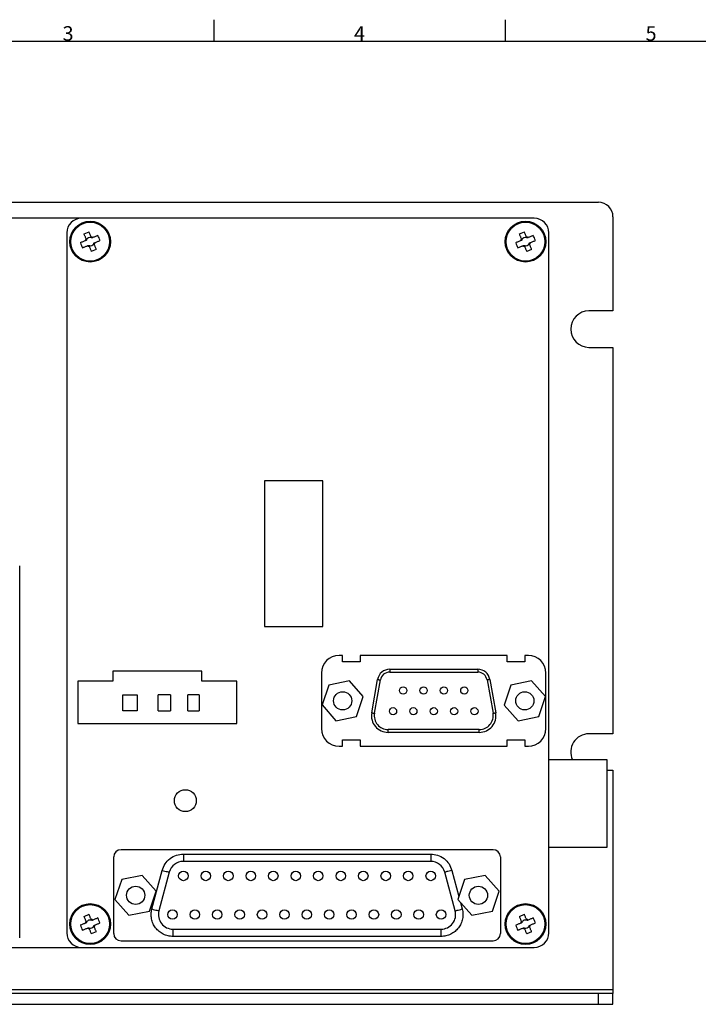
# Model space of a CAD drawing. Units: millimetres. Extents: x 0 to 440, y 0 to 208.
# Drawn here: x 113 to 206, y 73 to 208 of the extents above; entities that cross this region are included whole.
import ezdxf

# ---------------------------------------------------------------- set-up
doc = ezdxf.new("R2010")
doc.units = ezdxf.units.MM
doc.layers.add('SLD-0', color=179, linetype='Continuous')
doc.styles.add('SLDTEXTSTYLE3', font='TXT', dxfattribs={"width": 0.589474})

msp = doc.modelspace()

# ---------------------------------------------------------------- linework, layer by layer
at = {"color": 7, "linetype": 'Continuous', "lineweight": 25}
for p, q in [((29.73, 182.96), (192.73, 182.96)), ((121.79, 180.76), (37.93, 180.76)), ((183.93, 180.76), (121.79, 180.76)), ((194.73, 180.96), (194.73, 168.06)), ((119.79, 178.76), (119.79, 82.76)), ((122.15, 178.62), (122.84, 178.9)), ((181.89, 178.62), (182.58, 178.9)), ((185.93, 82.76), (185.93, 178.76)), ((122.63, 177.98), (122.45, 177.9)), ((122.85, 176.93), (123.03, 177)), ((123.13, 178.18), (122.95, 178.11)), ((123.36, 177.13), (123.54, 177.21)), ((182.37, 177.98), (182.19, 177.9)), ((182.59, 176.93), (182.77, 177)), ((182.87, 178.18), (182.69, 178.11)), ((183.1, 177.13), (183.28, 177.21)), ((123.83, 176.49), (123.15, 176.21)), ((183.57, 176.49), (182.89, 176.21)), ((194.73, 168.06), (191.43, 168.06)), ((191.43, 163.06), (194.73, 163.06)), ((194.73, 163.06), (194.73, 110.06)), ((146.93, 144.76), (146.93, 124.76)), ((154.93, 144.76), (146.93, 144.76)), ((154.93, 124.76), (154.93, 144.76)), ((113.32, 82.05), (113.32, 133.1)), ((146.93, 124.76), (154.93, 124.76)), ((157.64, 120.8), (157.15, 120.8)), ((157.64, 119.94), (157.64, 120.8)), ((160.06, 120.8), (160.06, 119.94)), ((180.21, 120.8), (160.06, 120.8)), ((180.21, 119.94), (180.21, 120.8)), ((182.63, 120.8), (182.63, 119.94)), ((183.12, 120.8), (182.63, 120.8)), ((160.06, 119.94), (157.64, 119.94)), ((164.1, 118.91), (164.1, 118.53)), ((164.1, 118.91), (176.17, 118.91)), ((176.17, 118.91), (176.17, 118.53)), ((182.63, 119.94), (180.21, 119.94)), ((138.32, 118.66), (126.1, 118.66)), ((126.1, 118.66), (126.1, 117.26)), ((138.32, 117.26), (138.32, 118.66)), ((154.73, 118.38), (154.73, 110.77)), ((161.62, 112.93), (162.43, 117.5)), ((164.1, 118.53), (176.17, 118.53)), ((177.84, 117.5), (178.65, 112.93)), ((185.54, 110.77), (185.54, 118.38)), ((126.1, 117.26), (121.29, 117.26)), ((121.29, 117.26), (121.29, 111.46)), ((143.12, 117.26), (138.32, 117.26)), ((143.12, 111.46), (143.12, 117.26)), ((155.73, 116.74), (154.81, 114.01)), ((158.56, 117.31), (155.73, 116.74)), ((160.47, 115.15), (158.56, 117.31)), ((162, 112.87), (162.81, 117.44)), ((177.47, 117.44), (178.27, 112.87)), ((180.72, 116.74), (179.8, 114)), ((183.55, 117.31), (180.72, 116.74)), ((185.46, 115.15), (183.55, 117.31)), ((127.49, 113.2), (127.49, 115.39)), ((127.49, 115.39), (129.43, 115.39)), ((129.43, 115.39), (129.43, 113.2)), ((134.01, 115.39), (132.32, 115.39)), ((132.32, 113.2), (132.32, 115.39)), ((134.01, 115.39), (134.01, 113.2)), ((137.94, 115.39), (136.4, 115.39)), ((136.4, 113.2), (136.4, 115.39)), ((137.94, 115.39), (137.94, 113.2)), ((159.55, 112.41), (160.47, 115.15)), ((184.55, 112.41), (185.46, 115.15)), ((154.81, 114.01), (156.72, 111.84)), ((179.8, 114), (181.72, 111.84)), ((129.43, 113.2), (127.49, 113.2)), ((132.32, 113.2), (134.01, 113.2)), ((136.4, 113.2), (137.94, 113.2)), ((156.72, 111.84), (159.55, 112.41)), ((181.72, 111.84), (184.55, 112.41)), ((121.29, 111.46), (143.12, 111.46)), ((176.39, 110.63), (163.88, 110.63)), ((163.88, 110.24), (163.88, 110.63)), ((176.39, 110.24), (163.88, 110.24)), ((176.39, 110.24), (176.39, 110.63)), ((194.73, 110.06), (191.43, 110.06)), ((157.15, 108.35), (157.64, 108.35)), ((157.64, 109.21), (160.06, 109.21)), ((157.64, 108.35), (157.64, 109.21)), ((160.06, 109.21), (160.06, 108.35)), ((160.06, 108.35), (180.21, 108.35)), ((180.21, 109.21), (182.63, 109.21)), ((180.21, 108.35), (180.21, 109.21)), ((182.63, 109.21), (182.63, 108.35)), ((182.63, 108.35), (183.12, 108.35)), ((193.93, 106.49), (185.93, 106.49)), ((193.93, 94.49), (193.93, 106.49)), ((193.93, 105.06), (194.73, 105.06)), ((194.73, 105.06), (194.73, 74.96)), ((178.28, 94.16), (127.23, 94.16)), ((135.78, 93.56), (135.78, 92.56)), ((135.78, 93.56), (169.72, 93.56)), ((169.72, 93.56), (169.72, 92.56)), ((185.93, 94.49), (193.93, 94.49)), ((126.23, 82.66), (126.23, 93.16)), ((169.72, 92.56), (135.78, 92.56)), ((179.28, 93.16), (179.28, 82.66)), ((130.15, 90.64), (127.32, 90.07)), ((132.06, 88.48), (130.15, 90.64)), ((131.46, 86.03), (132.88, 91.33)), ((133.85, 91.08), (132.43, 85.78)), ((173.08, 85.78), (171.66, 91.08)), ((177.19, 90.64), (174.36, 90.07)), ((179.1, 88.48), (177.19, 90.64)), ((127.32, 90.07), (126.4, 87.33)), ((174.36, 90.07), (173.44, 87.33)), ((131.14, 85.75), (132.06, 88.48)), ((178.18, 85.75), (179.1, 88.48)), ((126.4, 87.33), (128.31, 85.17)), ((173.44, 87.33), (175.35, 85.17)), ((122.15, 85.02), (122.84, 85.3)), ((128.31, 85.17), (131.14, 85.75)), ((175.35, 85.17), (178.18, 85.75)), ((181.89, 85.02), (182.58, 85.3)), ((122.63, 84.38), (122.45, 84.3)), ((123.13, 84.58), (122.95, 84.51)), ((182.37, 84.38), (182.19, 84.3)), ((182.87, 84.58), (182.69, 84.51)), ((122.85, 83.33), (123.03, 83.4)), ((123.83, 82.89), (123.15, 82.61)), ((123.36, 83.53), (123.54, 83.61)), ((134.36, 83.26), (171.14, 83.26)), ((134.36, 82.26), (134.36, 83.26)), ((171.14, 82.26), (171.14, 83.26)), ((182.59, 83.33), (182.77, 83.4)), ((183.57, 82.89), (182.89, 82.61)), ((183.1, 83.53), (183.28, 83.61)), ((127.23, 81.66), (178.28, 81.66)), ((171.14, 82.26), (134.36, 82.26)), ((37.93, 80.76), (121.79, 80.76)), ((121.79, 80.76), (183.93, 80.76)), ((194.73, 74.96), (27.73, 74.96)), ((192.73, 74.46), (29.73, 74.46)), ((192.73, 72.96), (192.73, 74.46)), ((194.73, 74.46), (192.73, 74.46)), ((194.73, 74.96), (194.73, 74.46)), ((194.73, 72.96), (194.73, 74.46)), ((29.73, 72.96), (192.73, 72.96)), ((192.73, 72.96), (194.73, 72.96))]:
    msp.add_line(p, q, dxfattribs=at)
at = {"color": 12, "linetype": 'Continuous', "lineweight": 25}
for p, q in [((172.62, 91.33), (173.58, 87.75)), ((173.8, 86.92), (174.04, 86.03))]:
    msp.add_line(p, q, dxfattribs=at)
at = {"color": 7, "linetype": 'Continuous', "lineweight": 25, "flags": 128}
for points in [[(122.43, 177.94), (122.4, 178.02), (122.36, 178.11), (122.33, 178.2), (122.29, 178.28), (122.26, 178.37), (122.22, 178.45), (122.19, 178.54), (122.15, 178.62)], [(123.12, 178.22), (123.08, 178.31), (123.05, 178.39), (123.01, 178.48), (122.98, 178.56), (122.94, 178.65), (122.91, 178.73), (122.87, 178.82), (122.84, 178.9)], [(124.06, 178.4), (123.97, 178.36), (123.89, 178.33), (123.8, 178.29), (123.72, 178.26), (123.63, 178.22), (123.55, 178.18), (123.46, 178.15), (123.37, 178.11)], [(182.17, 177.94), (182.14, 178.02), (182.1, 178.11), (182.07, 178.2), (182.03, 178.28), (182, 178.37), (181.96, 178.45), (181.93, 178.54), (181.89, 178.62)], [(182.86, 178.22), (182.82, 178.31), (182.79, 178.39), (182.75, 178.48), (182.72, 178.56), (182.68, 178.65), (182.65, 178.73), (182.61, 178.82), (182.58, 178.9)], [(183.8, 178.4), (183.71, 178.36), (183.63, 178.33), (183.54, 178.29), (183.46, 178.26), (183.37, 178.22), (183.29, 178.18), (183.2, 178.15), (183.11, 178.11)], [(122.33, 177.68), (122.24, 177.65), (122.16, 177.61), (122.07, 177.57), (121.98, 177.54), (121.9, 177.5), (121.81, 177.47), (121.73, 177.43), (121.64, 177.4)], [(121.93, 176.71), (122.01, 176.75), (122.1, 176.78), (122.18, 176.82), (122.27, 176.86), (122.35, 176.89), (122.44, 176.93), (122.53, 176.96), (122.61, 177)], [(123.83, 176.49), (123.8, 176.57), (123.76, 176.66), (123.73, 176.74), (123.69, 176.83), (123.66, 176.92), (123.62, 177), (123.59, 177.09), (123.55, 177.17)], [(123.66, 177.43), (123.74, 177.46), (123.83, 177.5), (123.92, 177.54), (124, 177.57), (124.09, 177.61), (124.17, 177.64), (124.26, 177.68), (124.34, 177.71)], [(182.07, 177.68), (181.98, 177.65), (181.9, 177.61), (181.81, 177.57), (181.72, 177.54), (181.64, 177.5), (181.55, 177.47), (181.47, 177.43), (181.38, 177.4)], [(181.67, 176.71), (181.75, 176.75), (181.84, 176.78), (181.92, 176.82), (182.01, 176.86), (182.09, 176.89), (182.18, 176.93), (182.27, 176.96), (182.35, 177)], [(183.57, 176.49), (183.54, 176.57), (183.5, 176.66), (183.47, 176.74), (183.43, 176.83), (183.4, 176.92), (183.36, 177), (183.33, 177.09), (183.29, 177.17)], [(183.4, 177.43), (183.48, 177.46), (183.57, 177.5), (183.66, 177.54), (183.74, 177.57), (183.83, 177.61), (183.91, 177.64), (184, 177.68), (184.08, 177.71)], [(122.87, 176.89), (122.9, 176.81), (122.94, 176.72), (122.97, 176.63), (123.01, 176.55), (123.04, 176.46), (123.08, 176.38), (123.11, 176.29), (123.15, 176.21)], [(182.61, 176.89), (182.64, 176.81), (182.68, 176.72), (182.71, 176.63), (182.75, 176.55), (182.78, 176.46), (182.82, 176.38), (182.85, 176.29), (182.89, 176.21)], [(162.43, 117.5), (162.44, 117.5), (162.46, 117.5), (162.49, 117.49), (162.54, 117.49), (162.6, 117.48), (162.66, 117.46), (162.73, 117.45), (162.81, 117.44)], [(177.84, 117.5), (177.83, 117.5), (177.81, 117.5), (177.78, 117.49), (177.73, 117.49), (177.68, 117.48), (177.61, 117.46), (177.54, 117.45), (177.47, 117.44)], [(161.62, 112.93), (161.63, 112.93), (161.65, 112.93), (161.69, 112.92), (161.73, 112.91), (161.79, 112.9), (161.86, 112.89), (161.93, 112.88), (162, 112.87)], [(178.27, 112.87), (178.35, 112.88), (178.42, 112.89), (178.48, 112.9), (178.54, 112.91), (178.59, 112.92), (178.62, 112.93), (178.64, 112.93), (178.65, 112.93)], [(132.88, 91.33), (133.07, 91.28), (133.25, 91.23), (133.42, 91.19), (133.56, 91.15), (133.68, 91.12), (133.77, 91.09), (133.83, 91.08), (133.85, 91.08)], [(172.62, 91.33), (172.43, 91.28), (172.25, 91.23), (172.09, 91.19), (171.94, 91.15), (171.82, 91.12), (171.73, 91.09), (171.67, 91.08), (171.66, 91.08)], [(123.12, 84.62), (123.08, 84.71), (123.05, 84.79), (123.01, 84.88), (122.98, 84.96), (122.94, 85.05), (122.91, 85.13), (122.87, 85.22), (122.84, 85.3)], [(131.46, 86.03), (131.65, 85.98), (131.83, 85.93), (132, 85.89), (132.14, 85.85), (132.26, 85.82), (132.35, 85.79), (132.41, 85.78), (132.43, 85.78)], [(173.08, 85.78), (173.09, 85.78), (173.15, 85.79), (173.24, 85.82), (173.36, 85.85), (173.51, 85.89), (173.67, 85.93), (173.85, 85.98), (174.04, 86.03)], [(182.86, 84.62), (182.82, 84.71), (182.79, 84.79), (182.75, 84.88), (182.72, 84.96), (182.68, 85.05), (182.65, 85.13), (182.61, 85.22), (182.58, 85.3)], [(122.33, 84.08), (122.24, 84.05), (122.16, 84.01), (122.07, 83.97), (121.98, 83.94), (121.9, 83.9), (121.81, 83.87), (121.73, 83.83), (121.64, 83.8)], [(122.43, 84.34), (122.4, 84.42), (122.36, 84.51), (122.33, 84.6), (122.29, 84.68), (122.26, 84.77), (122.22, 84.85), (122.19, 84.94), (122.15, 85.02)], [(124.06, 84.8), (123.97, 84.76), (123.89, 84.73), (123.8, 84.69), (123.72, 84.66), (123.63, 84.62), (123.55, 84.58), (123.46, 84.55), (123.37, 84.51)], [(123.66, 83.83), (123.74, 83.86), (123.83, 83.9), (123.92, 83.94), (124, 83.97), (124.09, 84.01), (124.17, 84.04), (124.26, 84.08), (124.34, 84.11)], [(182.07, 84.08), (181.98, 84.05), (181.9, 84.01), (181.81, 83.97), (181.72, 83.94), (181.64, 83.9), (181.55, 83.87), (181.47, 83.83), (181.38, 83.8)], [(182.17, 84.34), (182.14, 84.42), (182.1, 84.51), (182.07, 84.6), (182.03, 84.68), (182, 84.77), (181.96, 84.85), (181.93, 84.94), (181.89, 85.02)], [(183.8, 84.8), (183.71, 84.76), (183.63, 84.73), (183.54, 84.69), (183.46, 84.66), (183.37, 84.62), (183.29, 84.58), (183.2, 84.55), (183.11, 84.51)], [(183.4, 83.83), (183.48, 83.86), (183.57, 83.9), (183.66, 83.94), (183.74, 83.97), (183.83, 84.01), (183.91, 84.04), (184, 84.08), (184.08, 84.11)], [(121.93, 83.11), (122.01, 83.15), (122.1, 83.18), (122.18, 83.22), (122.27, 83.26), (122.35, 83.29), (122.44, 83.33), (122.53, 83.36), (122.61, 83.4)], [(122.87, 83.29), (122.9, 83.21), (122.94, 83.12), (122.97, 83.03), (123.01, 82.95), (123.04, 82.86), (123.08, 82.78), (123.11, 82.69), (123.15, 82.61)], [(123.83, 82.89), (123.8, 82.97), (123.76, 83.06), (123.73, 83.14), (123.69, 83.23), (123.66, 83.32), (123.62, 83.4), (123.59, 83.49), (123.55, 83.57)], [(181.67, 83.11), (181.75, 83.15), (181.84, 83.18), (181.92, 83.22), (182.01, 83.26), (182.09, 83.29), (182.18, 83.33), (182.27, 83.36), (182.35, 83.4)], [(182.61, 83.29), (182.64, 83.21), (182.68, 83.12), (182.71, 83.03), (182.75, 82.95), (182.78, 82.86), (182.82, 82.78), (182.85, 82.69), (182.89, 82.61)], [(183.57, 82.89), (183.54, 82.97), (183.5, 83.06), (183.47, 83.14), (183.43, 83.23), (183.4, 83.32), (183.36, 83.4), (183.33, 83.49), (183.29, 83.57)]]:
    msp.add_lwpolyline(points, dxfattribs=at)
at = {"color": 7, "linetype": 'Continuous', "lineweight": 25}
for centre, radius in [((122.99, 177.56), 2.8), ((122.99, 177.56), 2.67), ((182.73, 177.56), 2.8), ((182.73, 177.56), 2.67), ((165.94, 116), 0.495), ((168.74, 116), 0.495), ((171.53, 116), 0.495), ((174.33, 116), 0.495), ((157.64, 114.58), 1.25), ((182.63, 114.58), 1.25), ((164.55, 113.15), 0.495), ((167.34, 113.15), 0.495), ((170.14, 113.15), 0.495), ((172.93, 113.15), 0.495), ((175.72, 113.15), 0.495), ((136.05, 100.89), 1.5), ((135.78, 90.56), 0.65), ((138.86, 90.56), 0.65), ((141.95, 90.56), 0.65), ((145.04, 90.56), 0.65), ((148.12, 90.56), 0.65), ((151.21, 90.56), 0.65), ((154.29, 90.56), 0.65), ((157.38, 90.56), 0.65), ((160.47, 90.56), 0.65), ((163.55, 90.56), 0.65), ((166.64, 90.56), 0.65), ((169.72, 90.56), 0.65), ((129.23, 87.91), 1.25), ((176.27, 87.91), 1.25), ((122.99, 83.96), 2.8), ((122.99, 83.96), 2.67), ((182.73, 83.96), 2.8), ((182.73, 83.96), 2.67), ((134.29, 85.26), 0.65), ((137.36, 85.26), 0.65), ((140.43, 85.26), 0.65), ((143.51, 85.26), 0.65), ((146.58, 85.26), 0.65), ((149.65, 85.26), 0.65), ((152.72, 85.26), 0.65), ((155.79, 85.26), 0.65), ((158.86, 85.26), 0.65), ((161.93, 85.26), 0.65), ((165, 85.26), 0.65), ((168.07, 85.26), 0.65), ((171.14, 85.26), 0.65)]:
    msp.add_circle(centre, radius, dxfattribs=at)
for centre, radius, start, end in [((192.73, 180.96), 2, 0, 90), ((121.79, 178.76), 2, 90, 180), ((183.93, 178.76), 2, 360, 90), ((114.06, 173.87), 10.98, 20.5163, 24.3803), ((173.8, 173.87), 10.98, 20.5168, 24.3801), ((131.92, 181.24), 10.97, 200.5161, 204.3805), ((122.99, 177.56), 0.675, 145.6789, 169.2177), ((122.99, 177.56), 0.556, 154.1665, 160.7301), ((122.99, 177.56), 0.556, 130.8785, 154.1665), ((122.99, 177.56), 0.675, 235.6789, 259.2177), ((122.99, 177.56), 0.556, 94.018, 130.8785), ((122.99, 177.56), 0.556, 244.1665, 250.7301), ((122.99, 177.56), 0.556, 250.7301, 274.018), ((122.99, 177.56), 0.556, 70.7301, 94.018), ((122.99, 177.56), 0.556, 274.018, 310.8785), ((122.99, 177.56), 0.675, 55.6789, 79.2177), ((122.99, 177.56), 0.556, 64.1665, 70.7301), ((122.99, 177.56), 0.556, 310.8785, 334.1665), ((122.99, 177.56), 0.556, 334.1665, 340.7301), ((122.99, 177.56), 0.675, 325.6789, 349.2177), ((191.66, 181.24), 10.97, 200.5157, 204.3812), ((182.73, 177.56), 0.675, 145.6789, 169.2177), ((182.73, 177.56), 0.556, 154.1665, 160.7301), ((182.73, 177.56), 0.556, 130.8785, 154.1665), ((182.73, 177.56), 0.675, 235.6789, 259.2177), ((182.73, 177.56), 0.556, 94.018, 130.8785), ((182.73, 177.56), 0.556, 244.1665, 250.7301), ((182.73, 177.56), 0.556, 250.7301, 274.018), ((182.73, 177.56), 0.556, 70.7301, 94.018), ((182.73, 177.56), 0.556, 274.018, 310.8785), ((182.73, 177.56), 0.675, 55.6789, 79.2177), ((182.73, 177.56), 0.556, 64.1665, 70.7301), ((182.73, 177.56), 0.556, 310.8785, 334.1665), ((182.73, 177.56), 0.556, 334.1665, 340.7301), ((182.73, 177.56), 0.675, 325.6789, 349.2177), ((191.43, 165.56), 2.5, 90, 270), ((157.15, 118.38), 2.42, 90, 180), ((183.12, 118.38), 2.42, 0, 90), ((164.1, 117.21), 1.7, 90, 170), ((176.17, 117.21), 1.7, 10, 90), ((164.1, 117.21), 1.31, 90, 170), ((176.17, 117.21), 1.31, 10, 90), ((163.88, 112.54), 2.29, 170, 270), ((163.88, 112.54), 1.91, 170, 270), ((176.39, 112.54), 2.29, 270, 10), ((176.39, 112.54), 1.91, 270, 10), ((157.15, 110.77), 2.42, 180, 270), ((183.12, 110.77), 2.42, 270, 0), ((191.43, 107.56), 2.5, 90, 205.3376), ((127.23, 93.16), 1, 90, 180), ((178.28, 93.16), 1, 0, 90), ((135.78, 90.56), 2, 90, 165), ((169.72, 90.56), 2, 15, 90), ((134.36, 85.26), 2, 165, 270), ((171.14, 85.26), 2, 270, 15), ((131.92, 87.64), 10.97, 200.5162, 204.3804), ((122.99, 83.96), 0.675, 145.6789, 169.2177), ((122.99, 83.96), 0.556, 154.1665, 160.7301), ((122.99, 83.96), 0.556, 130.8785, 154.1665), ((122.99, 83.96), 0.556, 94.018, 130.8785), ((122.99, 83.96), 0.556, 70.7301, 94.018), ((122.99, 83.96), 0.675, 55.6789, 79.2177), ((122.99, 83.96), 0.556, 64.1665, 70.7301), ((122.99, 83.96), 0.556, 334.1665, 340.7301), ((122.99, 83.96), 0.675, 325.6789, 349.2177), ((114.06, 80.27), 10.97, 20.5162, 24.3804), ((191.66, 87.64), 10.97, 200.5158, 204.3811), ((182.73, 83.96), 0.675, 145.6789, 169.2177), ((182.73, 83.96), 0.556, 154.1665, 160.7301), ((182.73, 83.96), 0.556, 130.8785, 154.1665), ((182.73, 83.96), 0.556, 94.018, 130.8785), ((182.73, 83.96), 0.556, 70.7301, 94.018), ((182.73, 83.96), 0.675, 55.6789, 79.2177), ((182.73, 83.96), 0.556, 64.1665, 70.7301), ((182.73, 83.96), 0.556, 334.1665, 340.7301), ((182.73, 83.96), 0.675, 325.6789, 349.2177), ((173.8, 80.27), 10.98, 20.5166, 24.3803), ((121.79, 82.76), 2, 180, 270), ((122.99, 83.96), 0.675, 235.6789, 259.2177), ((122.99, 83.96), 0.556, 244.1665, 250.7301), ((122.99, 83.96), 0.556, 250.7301, 274.018), ((122.99, 83.96), 0.556, 274.018, 310.8785), ((122.99, 83.96), 0.556, 310.8785, 334.1665), ((127.23, 82.66), 1, 180, 270), ((178.28, 82.66), 1, 270, 0), ((182.73, 83.96), 0.675, 235.6789, 259.2177), ((182.73, 83.96), 0.556, 244.1665, 250.7301), ((182.73, 83.96), 0.556, 250.7301, 274.018), ((182.73, 83.96), 0.556, 274.018, 310.8785), ((182.73, 83.96), 0.556, 310.8785, 334.1665), ((183.93, 82.76), 2, 270, 0)]:
    msp.add_arc(centre, radius, start, end, dxfattribs=at)
for centre, start_param, end_param in [((122.97, 177.62), 5.913772, 6.652598), ((123.02, 177.49), 2.77218, 3.511006), ((182.71, 177.62), 5.913772, 6.652598), ((182.76, 177.49), 2.77218, 3.511006), ((122.97, 84.02), 5.913772, 6.652598), ((182.71, 84.02), 5.913772, 6.652598), ((123.02, 83.89), 2.77218, 3.511006), ((182.76, 83.89), 2.77218, 3.511006)]:
    msp.add_ellipse(centre, major_axis=(-0.188, 0.454), ratio=0.990116, start_param=start_param, end_param=end_param, dxfattribs=at)
for points, knots in [([(122.47, 177.74), (122.44, 177.73), (122.39, 177.71), (122.35, 177.69), (122.33, 177.68)], [0, 0, 0, 0, 0.607617, 1, 1, 1, 1]), ([(122.43, 177.94), (122.45, 177.9), (122.47, 177.86), (122.49, 177.81), (122.49, 177.8)], [0, 0, 0, 0, 0.7378478, 1, 1, 1, 1]), ([(122.61, 177), (122.64, 177.01), (122.69, 177.03), (122.74, 177.05), (122.75, 177.05)], [0, 0, 0, 0, 0.737848, 1, 1, 1, 1]), ([(122.81, 177.03), (122.82, 177), (122.84, 176.95), (122.86, 176.91), (122.87, 176.89)], [0, 0, 0, 0, 0.6076172, 1, 1, 1, 1]), ([(123.18, 178.08), (123.16, 178.11), (123.14, 178.16), (123.13, 178.2), (123.12, 178.22)], [0, 0, 0, 0, 0.6076172, 1, 1, 1, 1]), ([(123.37, 178.11), (123.34, 178.1), (123.3, 178.08), (123.25, 178.06), (123.23, 178.06)], [0, 0, 0, 0, 0.7378478, 1, 1, 1, 1]), ([(123.55, 177.17), (123.54, 177.21), (123.52, 177.25), (123.5, 177.3), (123.49, 177.31)], [0, 0, 0, 0, 0.7378479, 1, 1, 1, 1]), ([(123.52, 177.37), (123.55, 177.38), (123.59, 177.4), (123.64, 177.42), (123.66, 177.43)], [0, 0, 0, 0, 0.6076171, 1, 1, 1, 1]), ([(182.21, 177.74), (182.18, 177.73), (182.13, 177.71), (182.09, 177.69), (182.07, 177.68)], [0, 0, 0, 0, 0.607617, 1, 1, 1, 1]), ([(182.17, 177.94), (182.19, 177.9), (182.21, 177.86), (182.23, 177.81), (182.23, 177.8)], [0, 0, 0, 0, 0.737848, 1, 1, 1, 1]), ([(182.35, 177), (182.38, 177.01), (182.43, 177.03), (182.48, 177.05), (182.49, 177.05)], [0, 0, 0, 0, 0.737848, 1, 1, 1, 1]), ([(182.55, 177.03), (182.56, 177), (182.58, 176.95), (182.6, 176.91), (182.61, 176.89)], [0, 0, 0, 0, 0.607617, 1, 1, 1, 1]), ([(182.92, 178.08), (182.9, 178.11), (182.88, 178.16), (182.87, 178.2), (182.86, 178.22)], [0, 0, 0, 0, 0.607617, 1, 1, 1, 1]), ([(183.11, 178.11), (183.08, 178.1), (183.04, 178.08), (182.99, 178.06), (182.97, 178.06)], [0, 0, 0, 0, 0.737848, 1, 1, 1, 1]), ([(183.29, 177.17), (183.28, 177.21), (183.26, 177.25), (183.24, 177.3), (183.23, 177.31)], [0, 0, 0, 0, 0.737848, 1, 1, 1, 1]), ([(183.26, 177.37), (183.29, 177.38), (183.33, 177.4), (183.38, 177.42), (183.4, 177.43)], [0, 0, 0, 0, 0.6076171, 1, 1, 1, 1]), ([(132.88, 91.33), (132.99, 91.63), (133.22, 92.25), (133.92, 92.98), (134.8, 93.47), (135.46, 93.53), (135.78, 93.56)], [0, 0, 0, 0, 0.243186, 0.5, 0.756814, 1, 1, 1, 1]), ([(169.72, 93.56), (170.04, 93.53), (170.7, 93.47), (171.58, 92.98), (172.28, 92.25), (172.51, 91.63), (172.62, 91.33)], [0, 0, 0, 0, 0.243185, 0.5, 0.756814, 1, 1, 1, 1]), ([(134.36, 82.26), (134.13, 82.27), (133.67, 82.3), (133.02, 82.54), (132.43, 82.92), (131.96, 83.42), (131.6, 84.01), (131.39, 84.67), (131.33, 85.36), (131.42, 85.81), (131.46, 86.03)], [0, 0, 0, 0, 0.123346, 0.25, 0.376654, 0.5, 0.623346, 0.75, 0.876654, 1, 1, 1, 1]), ([(174.04, 86.03), (174.09, 85.81), (174.18, 85.36), (174.11, 84.67), (173.9, 84.01), (173.54, 83.42), (173.07, 82.92), (172.48, 82.54), (171.83, 82.3), (171.37, 82.27), (171.14, 82.26)], [0, 0, 0, 0, 0.123346, 0.25, 0.376654, 0.5, 0.623346, 0.75, 0.876654, 1, 1, 1, 1]), ([(122.47, 84.14), (122.44, 84.13), (122.39, 84.11), (122.35, 84.09), (122.33, 84.08)], [0, 0, 0, 0, 0.6076171, 1, 1, 1, 1]), ([(122.43, 84.34), (122.45, 84.3), (122.47, 84.26), (122.49, 84.21), (122.49, 84.2)], [0, 0, 0, 0, 0.737848, 1, 1, 1, 1]), ([(123.18, 84.48), (123.16, 84.51), (123.14, 84.56), (123.13, 84.6), (123.12, 84.62)], [0, 0, 0, 0, 0.6076172, 1, 1, 1, 1]), ([(123.37, 84.51), (123.34, 84.5), (123.3, 84.48), (123.25, 84.46), (123.23, 84.46)], [0, 0, 0, 0, 0.737848, 1, 1, 1, 1]), ([(123.52, 83.77), (123.55, 83.78), (123.59, 83.8), (123.64, 83.82), (123.66, 83.83)], [0, 0, 0, 0, 0.607617, 1, 1, 1, 1]), ([(182.21, 84.14), (182.18, 84.13), (182.13, 84.11), (182.09, 84.09), (182.07, 84.08)], [0, 0, 0, 0, 0.6076171, 1, 1, 1, 1]), ([(182.17, 84.34), (182.19, 84.3), (182.21, 84.26), (182.23, 84.21), (182.23, 84.2)], [0, 0, 0, 0, 0.737848, 1, 1, 1, 1]), ([(182.92, 84.48), (182.9, 84.51), (182.88, 84.56), (182.87, 84.6), (182.86, 84.62)], [0, 0, 0, 0, 0.607617, 1, 1, 1, 1]), ([(183.11, 84.51), (183.08, 84.5), (183.04, 84.48), (182.99, 84.46), (182.97, 84.46)], [0, 0, 0, 0, 0.737848, 1, 1, 1, 1]), ([(183.26, 83.77), (183.29, 83.78), (183.33, 83.8), (183.38, 83.82), (183.4, 83.83)], [0, 0, 0, 0, 0.607617, 1, 1, 1, 1]), ([(122.61, 83.4), (122.64, 83.41), (122.69, 83.43), (122.74, 83.45), (122.75, 83.45)], [0, 0, 0, 0, 0.737848, 1, 1, 1, 1]), ([(122.81, 83.43), (122.82, 83.4), (122.84, 83.35), (122.86, 83.31), (122.87, 83.29)], [0, 0, 0, 0, 0.6076172, 1, 1, 1, 1]), ([(123.55, 83.57), (123.54, 83.61), (123.52, 83.65), (123.5, 83.7), (123.49, 83.71)], [0, 0, 0, 0, 0.737848, 1, 1, 1, 1]), ([(182.35, 83.4), (182.38, 83.41), (182.43, 83.43), (182.48, 83.45), (182.49, 83.45)], [0, 0, 0, 0, 0.737848, 1, 1, 1, 1]), ([(182.55, 83.43), (182.56, 83.4), (182.58, 83.35), (182.6, 83.31), (182.61, 83.29)], [0, 0, 0, 0, 0.607617, 1, 1, 1, 1]), ([(183.29, 83.57), (183.28, 83.61), (183.26, 83.65), (183.24, 83.7), (183.23, 83.71)], [0, 0, 0, 0, 0.737848, 1, 1, 1, 1])]:
    msp.add_open_spline(points, degree=3, knots=knots, dxfattribs=at)
at = {"layer": 'SLD-0', "color": 179, "linetype": 'Continuous'}
for p, q in [((140, 205), (140, 208)), ((180, 205), (180, 208)), ((292, 205), (15, 205))]:
    msp.add_line(p, q, dxfattribs=at)

# ---------------------------------------------------------------- texts
at = {"layer": 'SLD-0', "color": 179, "char_height": 2, "attachment_point": 1, "style": 'SLDTEXTSTYLE3'}
for s, insert in [('3', (119.2, 207.11)), ('4', (159.2, 207.11)), ('5', (199.2, 207.11))]:
    msp.add_mtext(s, dxfattribs=dict(at, insert=insert))

doc.saveas('drawing.dxf')
